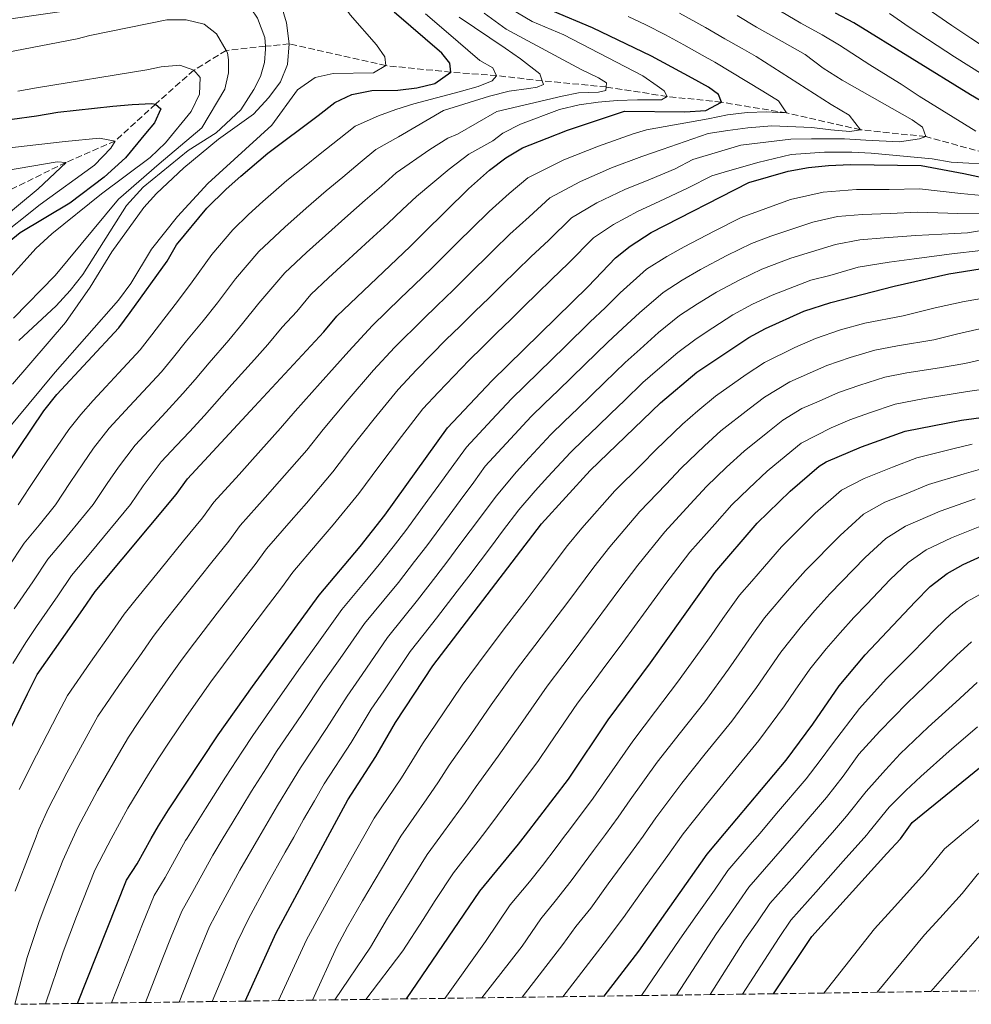
# Model space of a CAD drawing. Units: metres. Extents: x 593173 to 596594, y 4775338 to 4777698.
# Drawn here: x 593802 to 594056, y 4775346 to 4775608 of the extents above; entities that cross this region are included whole.
import ezdxf

# ---------------------------------------------------------------- set-up
doc = ezdxf.new("R2010")
doc.units = ezdxf.units.M
doc.header["$MEASUREMENT"] = 0
doc.linetypes.add('DGN Style 3', pattern=[2.435891, 1.739922, -0.695969])
for name, color, linetype, lineweight in [('Barranco lineal', 142, 'DGN Style 3', 13), ('Canal lineal sin especificar', 4, 'Continuous', 13), ('Curva de nivel directora', 30, 'Continuous', 30), ('Curva de nivel intermedia', 30, 'Continuous', 0), ('Zona arbolada', 92, 'DGN Style 3', 0)]:
    doc.layers.add(name, color=color, linetype=linetype, lineweight=lineweight)

msp = doc.modelspace()

# ---------------------------------------------------------------- linework, layer by layer
at = {"layer": 'Barranco lineal', "color": 142, "linetype": 'DGN Style 3', "lineweight": 13}
for points in [[(593867.4, 4775601.02, 413.11), (593856.93, 4775599.93, 410), (593848.31, 4775594.65, 405), (593838.09, 4775585.62, 400), (593827.33, 4775575.76, 395), (593814.2, 4775570.06, 390), (593785.25, 4775555.85, 385), (593759.47, 4775543.08, 380), (593741.22, 4775533.25, 375), (593723.72, 4775524.43, 370), (593709.25, 4775515.16, 365), (593690.15, 4775504.29, 360), (593676.54, 4775499.34, 355), (593652, 4775490.51, 350), (593636.07, 4775487.37, 345), (593627.36, 4775484.96, 340), (593617.07, 4775482.78, 335), (593605.07, 4775481.04, 330), (593598.29, 4775480.17, 326.39)], [(594066.2, 4775570.74, 470), (594043.58, 4775576.94, 465), (594026.17, 4775578.76, 460), (594006.43, 4775583.24, 455), (593989.08, 4775586.11, 450), (593974.58, 4775587.65, 445), (593958.32, 4775590.17, 440), (593941.24, 4775591.84, 435), (593929.1, 4775593.19, 430), (593916.88, 4775594.13, 425), (593899.56, 4775595.86, 420), (593873.75, 4775601.68, 415), (593867.4, 4775601.02, 413.11)]]:
    msp.add_polyline3d(points, dxfattribs=at)
at = {"layer": 'Canal lineal sin especificar', "color": 4, "linetype": 'Continuous', "lineweight": 13, "elevation": 413.24, "flags": 128}
for points in [[(593867.4, 4775601.02), (593867.28, 4775603.41), (593865.33, 4775608.49), (593861.89, 4775613.57), (593857.55, 4775616.55), (593852.62, 4775617.14), (593845.14, 4775616.68), (593840.06, 4775615.33), (593824.82, 4775612.62), (593819.89, 4775611.27), (593788.2, 4775606.74)], [(593801.61, 4775522.53), (593811.54, 4775531.81), (593815.27, 4775535.85), (593818.71, 4775540.19), (593830.34, 4775558.52), (593834.82, 4775563.46), (593846.77, 4775573.19), (593854.23, 4775577.98), (593860.88, 4775584.12), (593864.31, 4775589.5), (593866.1, 4775592.94), (593867.14, 4775596.68), (593867.44, 4775600.27), (593867.4, 4775601.02)]]:
    msp.add_lwpolyline(points, dxfattribs=at)
at = {"layer": 'Curva de nivel directora', "color": 30, "linetype": 'Continuous', "lineweight": 30, "flags": 128}
for points, elevation in [([(593793.79, 4775407.71), (593803.93, 4775428.35), (593806.46, 4775433.44), (593818.7, 4775450.79), (593821.98, 4775455.58), (593843.62, 4775481.47), (593846.6, 4775485.66), (593864.52, 4775504.97), (593883.03, 4775524.87), (593886.46, 4775529.06), (593906.02, 4775547.62), (593909.6, 4775551.21), (593921.55, 4775563.04), (593927.22, 4775567.98), (593931.55, 4775571.27), (593936.03, 4775573.97), (593942.61, 4775576.52), (593947.99, 4775578.62), (593963.22, 4775583.69), (593979.28, 4775583.56), (593984.9, 4775583.86), (593989.08, 4775586.11), (593988.33, 4775588.2), (593985.64, 4775590.14), (593981.24, 4775592.53), (593970.38, 4775598.35), (593954.67, 4775605.95), (593944.06, 4775610.42)], 450), ([(593795.19, 4775484.51), (593808.32, 4775503.81), (593811.75, 4775508.15), (593828.32, 4775525.96), (593831.3, 4775530), (593841.15, 4775543.76), (593843.69, 4775548.1), (593851.75, 4775557.83), (593856.97, 4775562.92), (593860.85, 4775566.36), (593868.02, 4775572.5), (593881.47, 4775582.57), (593885.95, 4775586.02), (593890.47, 4775588.14), (593895.8, 4775589.2), (593902.69, 4775589.33), (593907.77, 4775589.93), (593912.63, 4775591.07), (593916.88, 4775594.13), (593916.58, 4775596.52), (593914.48, 4775599.21), (593901.76, 4775610.1)], 425), ([(594065.69, 4775582.08), (594055.52, 4775588.05), (594024.41, 4775607.29), (594019.47, 4775609.83)], 475), ([(593780.25, 4775578.89), (593806.33, 4775582.44), (593812.01, 4775583.49), (593826.73, 4775585.08), (593831.82, 4775585.54), (593837.12, 4775585.77), (593838.09, 4775585.62), (593839.51, 4775584.35), (593837.8, 4775580.61), (593835.41, 4775577.77), (593830.11, 4775571.26), (593824.34, 4775566.1), (593815.24, 4775559.22), (593801.97, 4775551.23), (593793.54, 4775544.43)], 400), ([(593817.26, 4775345.74), (593830.37, 4775378.64), (593833.2, 4775382.98), (593836.96, 4775389.72), (593838.87, 4775393.15), (593841.56, 4775397.36), (593854.83, 4775417.39), (593863.94, 4775430.25), (593881.76, 4775454.59), (593892.68, 4775467.59), (593899.26, 4775475.93), (593916.02, 4775499.23), (593927.84, 4775511.82), (593953.49, 4775536.95), (593960.81, 4775544.58), (593964.7, 4775547.73), (593970.36, 4775551.32), (593996.36, 4775564.66), (594006.88, 4775567.69), (594012.34, 4775568.67), (594017.62, 4775569.27), (594023.47, 4775569.46), (594042.39, 4775569.2), (594053.76, 4775567.12), (594070.35, 4775563.55)], 475), ([(593861.96, 4775346.36), (593870.31, 4775364.61), (593884.06, 4775390.15), (593889.4, 4775400.06), (593896.86, 4775411.58), (593902.1, 4775420.66), (593912.07, 4775435.81), (593941.02, 4775473.67), (593954.01, 4775487.89), (593972.79, 4775505.93), (593982.53, 4775514.08), (593996.42, 4775523.37), (594000.82, 4775525.75), (594011.08, 4775530.34), (594018.25, 4775532.72), (594035.12, 4775537.02), (594049.73, 4775540.35), (594058.13, 4775541.68)], 500), ([(593905.07, 4775346.96), (593924.62, 4775375.69), (593934.95, 4775388.26), (593936.77, 4775390.63), (593948.25, 4775405.54), (593958.84, 4775421.37), (593970.13, 4775436.58), (593987.28, 4775460.65), (593998.63, 4775473.84), (594007.44, 4775482.37), (594015.17, 4775489.05), (594017, 4775490.16), (594026.41, 4775494.2), (594038.07, 4775498.4), (594053.16, 4775501.35), (594074.23, 4775504.13)], 525), ([(593957.77, 4775347.7), (593967.06, 4775359.72), (593985.23, 4775385.55), (593989.89, 4775391.1), (594006.31, 4775410.66), (594013.43, 4775420.26), (594020.45, 4775430.44), (594027.45, 4775438.7), (594040.75, 4775452.89), (594044.78, 4775456.93), (594049.26, 4775460.37), (594053.6, 4775462.85), (594071.97, 4775471.16)], 550), ([(594002.98, 4775348.33), (594013.22, 4775363.59), (594033.22, 4775385.74), (594036.81, 4775389.63), (594038.19, 4775391.54), (594039.94, 4775393.97), (594068.31, 4775417.02)], 575)]:
    msp.add_lwpolyline(points, dxfattribs=dict(at, elevation=elevation))
at = {"layer": 'Curva de nivel intermedia', "color": 30, "linetype": 'Continuous', "lineweight": 0, "flags": 128}
for points, elevation in [([(593958.28, 4775655.46), (593967.6, 4775651.83), (593972.61, 4775649.79), (593981.88, 4775646.05), (593988.68, 4775642.92), (593996.58, 4775638.76), (594003.64, 4775635), (594012.5, 4775630.36), (594021.24, 4775625.53), (594026.41, 4775622.46), (594032.82, 4775618.9), (594037.88, 4775615.66), (594044, 4775611.13), (594050.54, 4775606.58), (594055.57, 4775603.2), (594062.29, 4775598.86)], 485), ([(593794.3, 4775493.78), (593811.28, 4775514.08), (593828.18, 4775533.28), (593831.46, 4775537.77), (593836.97, 4775546.94), (593843.98, 4775555.6), (593852.06, 4775564.4), (593869.15, 4775579.95), (593875.94, 4775589.4), (593880.72, 4775592.69), (593885.51, 4775593.75), (593896.27, 4775593.91), (593899.56, 4775595.86), (593899.25, 4775598.25), (593897.01, 4775601.38), (593889.97, 4775609.45), (593881.43, 4775621.84), (593876.95, 4775625.72), (593872.31, 4775628.56), (593867.53, 4775630.03), (593861.64, 4775630.67), (593855.82, 4775630.11), (593835.51, 4775626.89), (593779.99, 4775617.06)], 420), ([(593798, 4775612.99), (593837.41, 4775620.53), (593847.6, 4775621.58), (593854.12, 4775621.9), (593859.83, 4775621.47), (593864.52, 4775619.64), (593868.54, 4775616.67), (593871.59, 4775612.04), (593873.03, 4775607.26), (593873.75, 4775601.68), (593873.31, 4775596.18), (593871.41, 4775591.56), (593868.28, 4775587.37), (593864.2, 4775582.9), (593854.89, 4775576.24), (593845.62, 4775568.6), (593838.37, 4775561.72), (593834.98, 4775558.03), (593826.47, 4775546.21), (593820.65, 4775536.79), (593814.09, 4775527.36), (593799.91, 4775510.9)], 415), ([(593800.04, 4775436.37), (593803.47, 4775442.05), (593806.31, 4775446.3), (593812.03, 4775454.49), (593815.67, 4775459.9), (593820.81, 4775466.04), (593831.4, 4775478.79), (593834.77, 4775483.8), (593839.63, 4775490.16), (593843.72, 4775494.55), (593847.12, 4775498.22), (593851.11, 4775502.52), (593858.46, 4775510.79), (593864.49, 4775517.46), (593868.02, 4775521.51), (593871.88, 4775526.08), (593875.8, 4775530.29), (593879.52, 4775534.81), (593884.24, 4775539.27), (593888.58, 4775543.25), (593895.18, 4775549.36), (593900.02, 4775553.79), (593903.98, 4775557.48), (593907.71, 4775560.99), (593916.4, 4775568.27), (593921.64, 4775572.23), (593928.04, 4775575.78), (593930.79, 4775577.88), (593935.42, 4775580.28), (593945.88, 4775584.18), (593951.11, 4775585.38), (593956.19, 4775586.14), (593961.28, 4775586.59), (593966.66, 4775586.75), (593972.19, 4775586.75), (593973.09, 4775586.76), (593974.58, 4775587.65), (593973.83, 4775589.15), (593971.88, 4775590.49), (593968.14, 4775593.18), (593947.05, 4775604.06), (593938.56, 4775607.64), (593930.78, 4775612.29)], 445), ([(594056.92, 4775578.35), (594041.81, 4775587.75), (594037.03, 4775590.88), (594035.43, 4775591.87), (594028.63, 4775596.08), (594020.59, 4775601.37), (594015.95, 4775604.1), (594010.22, 4775607.22), (594003.35, 4775611.32)], 470), ([(593800.2, 4775528.55), (593811.32, 4775539.92), (593828.18, 4775560.27), (593839.08, 4775569.7), (593850.43, 4775579.28), (593856.55, 4775589.6), (593857.59, 4775593.94), (593857.58, 4775597.37), (593857.28, 4775599.32), (593856.93, 4775599.93), (593854.38, 4775604.38), (593851.09, 4775606.91), (593846.23, 4775608.1), (593841.14, 4775608.09), (593820.59, 4775603.91), (593817.22, 4775603.02), (593795.4, 4775598.88)], 410), ([(593919.11, 4775608.75), (593931.38, 4775600.55), (593935.42, 4775597.71), (593940.66, 4775593.68), (593941.24, 4775591.84), (593941.56, 4775590.84), (593939.92, 4775590.09), (593937.67, 4775589.79), (593932.44, 4775589.04), (593927.21, 4775587.69), (593914.96, 4775583.93), (593902.88, 4775576.92), (593896.83, 4775573.5), (593892.72, 4775570.03), (593888.02, 4775566.14), (593883.6, 4775562.43), (593878.3, 4775557.88), (593872.55, 4775552.82), (593865.63, 4775546.32), (593859.38, 4775539.01), (593854.58, 4775532.64), (593850.8, 4775527.79), (593846.33, 4775522.43), (593842.86, 4775518.13), (593839.71, 4775514.24), (593831.14, 4775505.01), (593825.69, 4775499.15), (593821.54, 4775493.81), (593818.73, 4775489.67), (593815.35, 4775484.71), (593811.43, 4775478.76), (593807.04, 4775473.3), (593803.07, 4775468.54), (593798.7, 4775461.88)], 435), ([(593925.73, 4775609.86), (593931.62, 4775605.62), (593936.26, 4775603.08), (593951.66, 4775594.88), (593956.3, 4775592.64), (593958.4, 4775591.3), (593958.32, 4775590.17), (593958.25, 4775589.21), (593956.31, 4775588.76), (593950.92, 4775588.6), (593946.59, 4775587.7), (593929.11, 4775583.64), (593918.61, 4775577.55), (593916.05, 4775576.49), (593911.25, 4775573.5), (593902.27, 4775567.24), (593898.35, 4775563.76), (593894.02, 4775559.97), (593889.39, 4775555.89), (593883.44, 4775550.56), (593878.39, 4775546.04), (593872.58, 4775540.57), (593865.63, 4775532.55), (593861.3, 4775527.08), (593857.64, 4775522.62), (593852.4, 4775516.61), (593848.65, 4775512.19), (593845.41, 4775508.38), (593840.83, 4775503.45), (593837.43, 4775499.78), (593832.66, 4775494.66), (593828.16, 4775488.8), (593825.16, 4775484.39), (593821.42, 4775478.78), (593813.22, 4775468.82), (593809.37, 4775464.22), (593805.36, 4775458.18), (593800.39, 4775450.99)], 440), ([(593800.51, 4775345.51), (593803.85, 4775358.02), (593807.07, 4775367.56), (593808.81, 4775372.29), (593813.34, 4775383.88), (593815.91, 4775389.53), (593817.44, 4775392.87), (593822.6, 4775402.56), (593828.16, 4775412.26), (593830.84, 4775416.79), (593833.65, 4775420.93), (593837.79, 4775427.08), (593842.11, 4775433.2), (593845.16, 4775437.56), (593848.44, 4775441.92), (593854.55, 4775449.83), (593860.66, 4775457.74), (593864.67, 4775462.84), (593867.7, 4775467.02), (593874.28, 4775474.54), (593878.33, 4775479.21), (593885.36, 4775487.54), (593890.23, 4775493.88), (593896.46, 4775501.68), (593902.82, 4775509.49), (593907.7, 4775514.72), (593915.64, 4775522.85), (593919.23, 4775526.32), (593923.4, 4775530.34), (593926.97, 4775533.87), (593930.54, 4775537.38), (593938.18, 4775544.9), (593942.98, 4775549.36), (593949.1, 4775555.26), (593955.86, 4775559.24), (593963.31, 4775562.87), (593970.18, 4775565.63), (593976.72, 4775568.36), (593981.46, 4775570.8), (593994.26, 4775574.63), (594007.56, 4775576.29), (594013.09, 4775576.3), (594021.91, 4775576.31), (594027.59, 4775576.02), (594036.56, 4775575.58), (594041.94, 4775576.34), (594043.58, 4775576.94), (594042.68, 4775579.48), (594039.99, 4775581.42), (594021.29, 4775592.01), (594016.19, 4775595.16), (594011.45, 4775598.86), (594005.27, 4775602.28), (593998.4, 4775606.16), (593993.25, 4775609.23)], 465), ([(593800.63, 4775375.66), (593804.82, 4775386.5), (593805.93, 4775389.44), (593806.93, 4775392.12), (593809.55, 4775397.82), (593814.46, 4775407.27), (593820.08, 4775417.62), (593822.71, 4775422.34), (593829.27, 4775431.92), (593834.31, 4775439.06), (593837.43, 4775443.57), (593840.68, 4775447.75), (593846.9, 4775455.58), (593853.11, 4775463.41), (593857.65, 4775469.05), (593860.66, 4775473.23), (593867.32, 4775480.69), (593871.16, 4775485.03), (593878.42, 4775493.35), (593882.79, 4775498.79), (593889.22, 4775506.44), (593896.22, 4775514.61), (593901.83, 4775520.65), (593909.54, 4775528.36), (593913.14, 4775531.82), (593917.6, 4775536.1), (593921.18, 4775539.65), (593928.3, 4775546.67), (593932.64, 4775550.95), (593937.73, 4775555.56), (593943.25, 4775560.59), (593951.44, 4775565), (593959.78, 4775568.64), (593967.86, 4775571.65), (593973.22, 4775573.46), (593985.51, 4775577.81), (593990.74, 4775578.56), (593996.12, 4775579.32), (594002.55, 4775579.77), (594013.16, 4775579.34), (594018.25, 4775578.75), (594023.33, 4775578.3), (594026.17, 4775578.76), (594023.17, 4775582.64), (594018.39, 4775585.47), (593998.34, 4775598.3), (593994.59, 4775600.46), (593990.01, 4775603.04), (593984.82, 4775606.05), (593977.85, 4775609.86)], 460), ([(593801.45, 4775478.75), (593804.43, 4775483.37), (593808.93, 4775489.98), (593814.93, 4775498.81), (593818.12, 4775502.81), (593821.44, 4775506.58), (593824.85, 4775510.24), (593828.25, 4775513.9), (593834.02, 4775520.1), (593837.08, 4775524.06), (593840.27, 4775528.25), (593843.96, 4775532.96), (593847.87, 4775538.2), (593853.13, 4775545.48), (593858.69, 4775552.07), (593862.87, 4775556.15), (593866.7, 4775559.59), (593873.16, 4775565.19), (593877.81, 4775568.96), (593882.02, 4775572.32), (593887.09, 4775576.3), (593891.39, 4775579.76), (593897.61, 4775582.5), (593902.21, 4775584.18), (593906.99, 4775585.69), (593919.09, 4775588.84), (593924.17, 4775590.34), (593927.91, 4775591.84), (593929.1, 4775593.19), (593928.06, 4775595.28), (593924.61, 4775597.22), (593915.64, 4775604.98), (593910.08, 4775609.72)], 430), ([(593801.67, 4775402.77), (593806.33, 4775411.98), (593812, 4775422.99), (593814.59, 4775427.89), (593820.74, 4775436.77), (593826.5, 4775444.93), (593829.7, 4775449.58), (593832.93, 4775453.58), (593839.25, 4775461.34), (593845.56, 4775469.09), (593850.64, 4775475.26), (593853.63, 4775479.45), (593860.36, 4775486.84), (593863.98, 4775490.84), (593871.47, 4775499.16), (593875.36, 4775503.71), (593881.97, 4775511.19), (593889.63, 4775519.74), (593895.96, 4775526.57), (593903.44, 4775533.87), (593907.06, 4775537.32), (593911.81, 4775541.86), (593915.39, 4775545.43), (593918.95, 4775548.95), (593922.51, 4775552.46), (593927.09, 4775556.99), (593932.47, 4775561.77), (593937.4, 4775565.93), (593947.03, 4775570.76), (593956.26, 4775574.42), (593965.54, 4775577.67), (593969.06, 4775578.71), (593985.5, 4775581.71), (593990.73, 4775582.77), (593995.96, 4775583.37), (594001.2, 4775583.53), (594004.04, 4775583.38), (594006.43, 4775583.24), (594004.33, 4775586.52), (594000.14, 4775589.06), (593987.28, 4775596.82), (593983.91, 4775598.64), (593979.03, 4775601.43), (593974.11, 4775604.1), (593968.88, 4775606.74), (593964.23, 4775608.99)], 455), ([(594058.9, 4775593.45), (594051.29, 4775598.25), (594046.65, 4775601.26), (594039.13, 4775606.16), (594033.94, 4775609.75)], 480), ([(593799.08, 4775539.31), (593806.11, 4775547.13), (593810.43, 4775551.01), (593823.63, 4775561.69), (593836.65, 4775571.39), (593840.77, 4775575.26), (593847.6, 4775583.62), (593849.84, 4775588.26), (593849.98, 4775592.74), (593848.31, 4775594.65), (593844.6, 4775596.02), (593839.62, 4775595.56), (593835.77, 4775594.74), (593806.33, 4775589.92), (593801.32, 4775589.09)], 405), ([(593789.68, 4775572.89), (593813.97, 4775575.62), (593823.14, 4775576.5), (593827.33, 4775575.76), (593826.13, 4775573.81), (593821.8, 4775569.32), (593807.32, 4775558.84), (593795.37, 4775549.41)], 395), ([(593808.76, 4775345.62), (593813.45, 4775359.51), (593815.19, 4775364.24), (593816.98, 4775368.93), (593821.85, 4775381.26), (593825.32, 4775387.92), (593826.25, 4775389.63), (593830.73, 4775397.86), (593836.24, 4775406.89), (593838.96, 4775411.24), (593841.75, 4775415.4), (593846.31, 4775422.23), (593849.92, 4775427.33), (593852.88, 4775431.56), (593856.19, 4775436.09), (593862.2, 4775444.08), (593868.2, 4775452.06), (593871.69, 4775456.63), (593874.73, 4775460.81), (593881.23, 4775468.4), (593885.51, 4775473.4), (593892.31, 4775481.74), (593897.66, 4775488.96), (593903.7, 4775496.92), (593909.42, 4775504.36), (593913.57, 4775508.8), (593921.74, 4775517.33), (593925.32, 4775520.82), (593929.19, 4775524.58), (593932.76, 4775528.09), (593936.33, 4775531.6), (593939.9, 4775535.1), (593943.72, 4775538.86), (593948.24, 4775543.15), (593954.95, 4775549.92), (593960.28, 4775553.49), (593966.84, 4775557.09), (593972.49, 4775559.62), (593980.21, 4775563.26), (593986.54, 4775566.51), (593989.79, 4775567.49), (593998.75, 4775570.05), (594007.69, 4775572.16), (594016.59, 4775572.79), (594017.62, 4775572.78), (594023.89, 4775572.78), (594028.98, 4775572.48), (594045.27, 4775571.01), (594050.35, 4775570.12), (594062.91, 4775569.39)], 470), ([(593781.63, 4775565.01), (593811.8, 4775570.2), (593814.2, 4775570.06), (593806.73, 4775563.02), (593796.84, 4775554.7)], 390), ([(593826.36, 4775345.87), (593831.68, 4775359.42), (593834.65, 4775366.85), (593837.75, 4775374.51), (593840.62, 4775379.3), (593846.11, 4775389.2), (593846.49, 4775389.81), (593851.42, 4775397.67), (593856.79, 4775406.1), (593861.25, 4775412.99), (593864.06, 4775417.19), (593870.52, 4775426.52), (593876.3, 4775434.79), (593881.57, 4775442.08), (593887.82, 4775450.84), (593893.57, 4775457.75), (593897.77, 4775462.82), (593901.47, 4775467.55), (593904.86, 4775471.88), (593910.75, 4775479.96), (593913.69, 4775484), (593916.96, 4775488.47), (593921.02, 4775494.12), (593927.84, 4775501.43), (593933.07, 4775507.03), (593940.23, 4775514.02), (593943.81, 4775517.51), (593947.38, 4775521), (593953.97, 4775527.43), (593958.12, 4775531.38), (593962.07, 4775535.26), (593969.1, 4775541.56), (593974.46, 4775544.98), (593979.13, 4775547.55), (593987.13, 4775551.68), (593994.37, 4775555.34), (594007.48, 4775560.12), (594016.18, 4775562.16), (594025.09, 4775562.79), (594033.8, 4775562.86), (594041.91, 4775562.98), (594052.95, 4775561.76), (594058.54, 4775561.19)], 480), ([(594058.44, 4775556.31), (594052.15, 4775556.41), (594041.43, 4775556.77), (594034.13, 4775556.4), (594026.7, 4775556.12), (594020.02, 4775555.64), (594013.5, 4775554.12), (594002.27, 4775550.42), (593997.12, 4775548.45), (593990.55, 4775545.2), (593983.46, 4775541.51), (593978.56, 4775538.65), (593973.5, 4775535.38), (593967.18, 4775529.97), (593962.74, 4775525.82), (593958.68, 4775522.06), (593952.65, 4775516.19), (593949.06, 4775512.7), (593945.48, 4775509.22), (593941.89, 4775505.73), (593938.31, 4775502.25), (593932.82, 4775496.33), (593926.02, 4775489.01), (593922.97, 4775484.77), (593919.36, 4775479.9), (593916.39, 4775475.87), (593910.46, 4775467.83), (593907.16, 4775463.59), (593902.87, 4775458.05), (593898.96, 4775453.26), (593893.88, 4775447.08), (593887.39, 4775437.77), (593882.75, 4775431.26), (593877.1, 4775422.78), (593870.39, 4775412.9), (593867.66, 4775408.6), (593863.72, 4775402.33), (593858.51, 4775393.8), (593856.15, 4775389.9), (593853.34, 4775385.25), (593848.04, 4775375.63), (593845.13, 4775370.37), (593842.28, 4775363.5), (593840.06, 4775357.92), (593835.38, 4775345.99)], 485), ([(594060.05, 4775552.14), (594054.72, 4775551.24), (594051.34, 4775551.06), (594040.95, 4775550.56), (594032.46, 4775549.97), (594025.98, 4775549.37), (594019.51, 4775548.12), (594007.6, 4775544.52), (593999.88, 4775541.56), (593993.97, 4775538.71), (593987.78, 4775535.46), (593982.65, 4775532.31), (593977.89, 4775529.21), (593972.3, 4775524.67), (593967.37, 4775520.26), (593963.38, 4775516.68), (593957.91, 4775511.37), (593954.32, 4775507.89), (593950.72, 4775504.42), (593947.13, 4775500.94), (593943.54, 4775497.46), (593937.81, 4775491.24), (593934.41, 4775487.57), (593928.99, 4775481.07), (593925.03, 4775475.79), (593919.05, 4775467.78), (593916.06, 4775463.77), (593912.84, 4775459.62), (593907.96, 4775453.29), (593904.34, 4775448.77), (593899.95, 4775443.33), (593893.21, 4775433.46), (593889.2, 4775427.72), (593883.69, 4775419.05), (593876.73, 4775408.62), (593874.07, 4775404.21), (593870.66, 4775398.56), (593865.63, 4775389.98), (593860.58, 4775381.31), (593855.47, 4775371.96), (593852.51, 4775366.24), (593849.18, 4775358.28), (593844.35, 4775346.12)], 490), ([(593853.23, 4775346.24), (593859.89, 4775362.1), (593862.89, 4775368.28), (593867.81, 4775377.36), (593872.7, 4775386.08), (593874.94, 4775390.07), (593877.59, 4775394.79), (593880.49, 4775399.82), (593883.06, 4775404.34), (593890.27, 4775415.31), (593895.65, 4775424.19), (593899.03, 4775429.15), (593906.01, 4775439.57), (593909.73, 4775444.28), (593913.05, 4775448.52), (593918.53, 4775455.66), (593921.66, 4775459.72), (593924.67, 4775463.71), (593927.69, 4775467.7), (593930.7, 4775471.69), (593935.01, 4775477.37), (593939.4, 4775482.46), (593942.79, 4775486.15), (593948.78, 4775492.67), (593952.37, 4775496.14), (593955.97, 4775499.61), (593959.57, 4775503.09), (593963.17, 4775506.56), (593968.09, 4775511.31), (593972, 4775514.7), (593977.41, 4775519.38), (593982.29, 4775523.03), (593986.75, 4775525.97), (593992.1, 4775529.41), (593997.4, 4775532.23), (594002.63, 4775534.68), (594012.92, 4775538.62), (594018.03, 4775539.92), (594025.53, 4775542.11), (594033.79, 4775543.49), (594040.47, 4775544.34), (594050.54, 4775545.7), (594058.24, 4775546.56)], 495), ([(594060.59, 4775534.07), (594053.87, 4775533), (594046.08, 4775531.23), (594037.52, 4775529.15), (594027.32, 4775527.16), (594020.82, 4775525.36), (594014.15, 4775523.11), (594008.62, 4775520.66), (594000.54, 4775516.72), (593995.71, 4775513.52), (593987.51, 4775507.74), (593982.79, 4775503.79), (593978.68, 4775500.21), (593971.59, 4775493.39), (593967.74, 4775489.5), (593960.66, 4775482.44), (593951.86, 4775472.46)], 505), ([(594058.01, 4775525.66), (594052.17, 4775524.33), (594045.74, 4775522.77), (594036.05, 4775521.15), (594030.01, 4775519.97), (594023.39, 4775517.99), (594017.21, 4775515.89), (594007.29, 4775511.51), (594000.57, 4775507.4), (593996.5, 4775504.37), (593988.95, 4775498.43), (593984.57, 4775494.48), (593978.35, 4775488.5), (593974.25, 4775484.18), (593967.32, 4775476.99), (593959.33, 4775467.56), (593954.99, 4775462.09), (593948.05, 4775452.8), (593944.1, 4775447.54), (593939.26, 4775441.17), (593934.42, 4775434.8), (593927.66, 4775425.37), (593922.2, 4775417.46), (593916.46, 4775409.28), (593913.59, 4775404.85), (593910.5, 4775400.31), (593903.49, 4775390.32), (593898.37, 4775381.66), (593893.27, 4775373.07), (593889.3, 4775366.13), (593886.46, 4775360.85), (593879.97, 4775346.61)], 510), ([(594062.15, 4775518.31), (594053.97, 4775516.39), (594047.23, 4775515.27), (594038.58, 4775513.93), (594032.69, 4775512.78), (594025.97, 4775510.63), (594020.28, 4775508.66), (594015.11, 4775506.39), (594010.53, 4775504.39), (594005.44, 4775501.28), (594001.41, 4775498.13), (593995.12, 4775493.08), (593990.45, 4775488.76), (593985.11, 4775483.61), (593980.77, 4775478.86), (593973.97, 4775471.55), (593966.8, 4775462.67), (593961.97, 4775456.3), (593955.41, 4775447.4), (593949.78, 4775439.91), (593946.78, 4775435.91), (593942.56, 4775430.32), (593935.45, 4775420.14), (593929.5, 4775411.69), (593923.64, 4775403.59), (593920.71, 4775399.32), (593917.32, 4775394.68), (593914.19, 4775390.42), (593910.53, 4775385.43), (593905.28, 4775376.98), (593900.01, 4775368.49), (593895.48, 4775360.73), (593885.94, 4775346.7)], 515), ([(594054.76, 4775508.91), (594043.23, 4775507.13), (594035.38, 4775505.59), (594028.54, 4775503.26), (594023.35, 4775501.43), (594018.35, 4775499.26), (594010.3, 4775495.17), (594006.32, 4775491.88), (594001.28, 4775487.72), (593996.34, 4775483.04), (593991.87, 4775478.73), (593987.29, 4775473.55), (593980.62, 4775466.1), (593974.27, 4775457.77), (593968.95, 4775450.51), (593962.77, 4775441.99), (593957.29, 4775434.65), (593954.3, 4775430.64), (593950.7, 4775425.84), (593943.24, 4775414.92), (593940.12, 4775410.23), (593936.8, 4775405.92), (593930.82, 4775397.91), (593927.83, 4775393.79), (593925.29, 4775390.52), (593924.14, 4775389.04), (593917.57, 4775380.56), (593912.68, 4775373.18), (593909.48, 4775368.11), (593904.03, 4775359.73), (593894.22, 4775346.81)], 520), ([(594062.2, 4775510.01), (594054.76, 4775508.91)], 520), ([(593915.25, 4775347.1), (593926.09, 4775362.25), (593932.74, 4775372.02), (593937.82, 4775378.2), (593941.37, 4775382.55), (593944.96, 4775387.35), (593947.51, 4775390.72), (593947.98, 4775391.34), (593954.89, 4775400.47), (593957.87, 4775404.87), (593965.4, 4775415.73), (593971.45, 4775423.69), (593977.37, 4775431.4), (593983.43, 4775439.83), (593986.32, 4775443.92), (593989.48, 4775448.38), (593993.91, 4775454.61), (593997.17, 4775458.4), (594000.53, 4775462.32), (594005.08, 4775467.54), (594014.1, 4775476.47), (594021.09, 4775482.62), (594027.13, 4775485.78), (594034.74, 4775488.79), (594041.17, 4775491.29), (594050.85, 4775493.65), (594055.98, 4775494.89)], 530), ([(593925.15, 4775347.24), (593935.88, 4775361.03), (593940.86, 4775368.35), (593944.67, 4775372.99), (593948.94, 4775378.48), (593954.9, 4775386.5), (593958.12, 4775390.82), (593961.53, 4775395.39), (593964.71, 4775400.04), (593971.96, 4775410.1), (593978.11, 4775417.98), (593984.6, 4775426.21), (593990.93, 4775434.94), (593993.81, 4775439.03), (593997.22, 4775443.9), (594000.54, 4775448.57), (594007.26, 4775456.42), (594011.53, 4775461.24), (594020.76, 4775470.58), (594027.01, 4775476.2), (594032.66, 4775479.43), (594038.37, 4775481.69), (594044.28, 4775484.18), (594053.81, 4775486.98), (594058.8, 4775488.42)], 535), ([(593935.9, 4775347.39), (593946.79, 4775361.46), (593950.26, 4775366.23), (593954.22, 4775371.14), (593958.89, 4775377.63), (593964.78, 4775385.7), (593968.17, 4775390.32), (593968.58, 4775390.91), (593971.55, 4775395.21), (593978.53, 4775404.47), (593984.77, 4775412.28), (593991.84, 4775421.03), (593998.43, 4775430.05), (594004.96, 4775439.41), (594010.42, 4775446.33), (594013.99, 4775450.51), (594017.98, 4775454.95), (594027.43, 4775464.68), (594032.93, 4775469.77), (594038.19, 4775473.07), (594047.39, 4775477.07), (594056.78, 4775480.31)], 540), ([(593946.74, 4775347.54), (593957.75, 4775361.8), (593962.94, 4775368.7), (593968.76, 4775376.83), (593974.8, 4775385.24), (593978.39, 4775390.38), (593978.88, 4775391.01), (593985.09, 4775398.84), (593991.43, 4775406.57), (593999.08, 4775415.84), (594005.93, 4775425.16), (594008.78, 4775429.26), (594012.7, 4775434.92), (594017.05, 4775440.29), (594020.72, 4775444.61), (594024.42, 4775448.65), (594027.88, 4775452.26), (594034.09, 4775458.78), (594038.86, 4775463.35), (594043.73, 4775466.72), (594050.49, 4775469.96), (594059.75, 4775473.64)], 545), ([(593951.86, 4775472.46), (593948.01, 4775467.88), (593940.69, 4775458.21), (593937.2, 4775453.59), (593931.74, 4775446.44), (593926.28, 4775439.28), (593919.86, 4775430.59), (593914.9, 4775423.24), (593909.28, 4775414.97), (593906.47, 4775410.38), (593903.68, 4775405.94), (593896.44, 4775395.18), (593893.65, 4775390.24), (593891.45, 4775386.34), (593886.53, 4775377.64), (593882.18, 4775369.77), (593878.38, 4775362.73), (593870.87, 4775346.49)], 505), ([(593967.74, 4775347.84), (593977.99, 4775362.87), (593982.6, 4775369.42), (593987.2, 4775375.96), (593990.82, 4775381.16), (593997.31, 4775388.77), (593999.37, 4775391.19), (594003.8, 4775396.38), (594011.7, 4775405.67), (594015.42, 4775410.53), (594018.73, 4775415), (594025.9, 4775424.4), (594033.05, 4775432.28), (594040.08, 4775439.38), (594046.26, 4775445.71), (594050.28, 4775449.55), (594054.66, 4775452.92), (594063.36, 4775457.76)], 555), ([(594170.43, 4775452.89), (594165.98, 4775450.63), (594158.72, 4775447.89), (594150.28, 4775444.08), (594138.84, 4775439.82), (594131.38, 4775437.71), (594121.49, 4775432.53), (594115.81, 4775428.87), (594108.82, 4775425.06), (594100.01, 4775418.21), (594099.06, 4775417.48), (594091.5, 4775410.96), (594085.34, 4775405.88), (594080.79, 4775401.49), (594076.44, 4775397.48), (594070.46, 4775391.83), (594069.2, 4775390.64), (594063.26, 4775385.33), (594057.31, 4775380.02), (594053.28, 4775375.08), (594047.31, 4775368.47), (594043.29, 4775364.02), (594030.59, 4775348.71)], 585), ([(593977.09, 4775347.97), (593987.78, 4775364.39), (593991.23, 4775369.3), (593996.42, 4775376.76), (594002.96, 4775384.33), (594008.97, 4775391.28), (594009.5, 4775391.89), (594017.08, 4775400.69), (594021.55, 4775406.39), (594025.74, 4775412.22), (594031.35, 4775418.37), (594038.66, 4775425.85), (594045.86, 4775432.75), (594051.77, 4775438.54), (594055.78, 4775442.18)], 560), ([(594163.41, 4775442.97), (594156.13, 4775439.76), (594150.51, 4775436.49), (594139.88, 4775431.71), (594134.92, 4775430.31), (594125.83, 4775425.25), (594119.58, 4775420.83), (594113.62, 4775417.24), (594104.51, 4775410.11), (594100.21, 4775406.18), (594097.14, 4775403.37), (594091.87, 4775398.8), (594087.02, 4775393.73), (594085.25, 4775391.97), (594083.05, 4775389.78), (594076.07, 4775382.67), (594069.48, 4775376.6), (594063.31, 4775369.75), (594057.99, 4775363.86), (594044.92, 4775348.91)], 590), ([(593986.04, 4775348.09), (593995.26, 4775362.64), (593998.71, 4775367.54), (594002.02, 4775372.37), (594008.62, 4775379.89), (594015.21, 4775387.41), (594018.67, 4775391.36), (594022.46, 4775395.71), (594027.68, 4775402.25), (594032.8, 4775408.02), (594036.8, 4775412.34), (594044.26, 4775419.43), (594051.65, 4775426.13), (594057.29, 4775431.37)], 565), ([(593994.73, 4775348.21), (594004.47, 4775363.33), (594007.62, 4775367.98), (594014.27, 4775375.45), (594017.59, 4775379.19), (594021.56, 4775383.68), (594027.84, 4775390.72), (594028.43, 4775391.45), (594033.81, 4775398.11), (594038.31, 4775402.57), (594042.25, 4775406.31), (594049.86, 4775413.01), (594057.43, 4775419.51)], 570), ([(594062.33, 4775398.61), (594055.48, 4775392.8), (594054.16, 4775391.68), (594048.62, 4775386.99), (594043.25, 4775380.41), (594035.29, 4775371.6), (594029.93, 4775365.66), (594016.36, 4775348.51)], 580)]:
    msp.add_lwpolyline(points, dxfattribs=dict(at, elevation=elevation))
at = {"layer": 'Zona arbolada', "color": 92, "linetype": 'DGN Style 3', "lineweight": 0}
msp.add_polyline3d([(594059.41, 4775349.11, 595), (594044.92, 4775348.91, 590), (594030.59, 4775348.71, 585), (594016.36, 4775348.51, 580), (594002.98, 4775348.33, 575), (593994.73, 4775348.21, 570), (593986.04, 4775348.09, 565), (593977.09, 4775347.97, 560), (593967.74, 4775347.84, 555), (593957.77, 4775347.7, 550), (593946.74, 4775347.54, 545), (593935.9, 4775347.39, 540), (593925.15, 4775347.24, 535), (593915.25, 4775347.1, 530), (593905.07, 4775346.96, 525), (593894.22, 4775346.81, 520), (593885.94, 4775346.7, 515), (593879.97, 4775346.61, 510), (593870.87, 4775346.49, 505), (593861.96, 4775346.36, 500), (593853.23, 4775346.24, 495), (593844.35, 4775346.12, 490), (593835.38, 4775345.99, 485), (593826.36, 4775345.87, 480), (593817.26, 4775345.74, 475), (593808.76, 4775345.62, 470), (593800.51, 4775345.51, 465)], dxfattribs=at)

doc.saveas('drawing.dxf')
